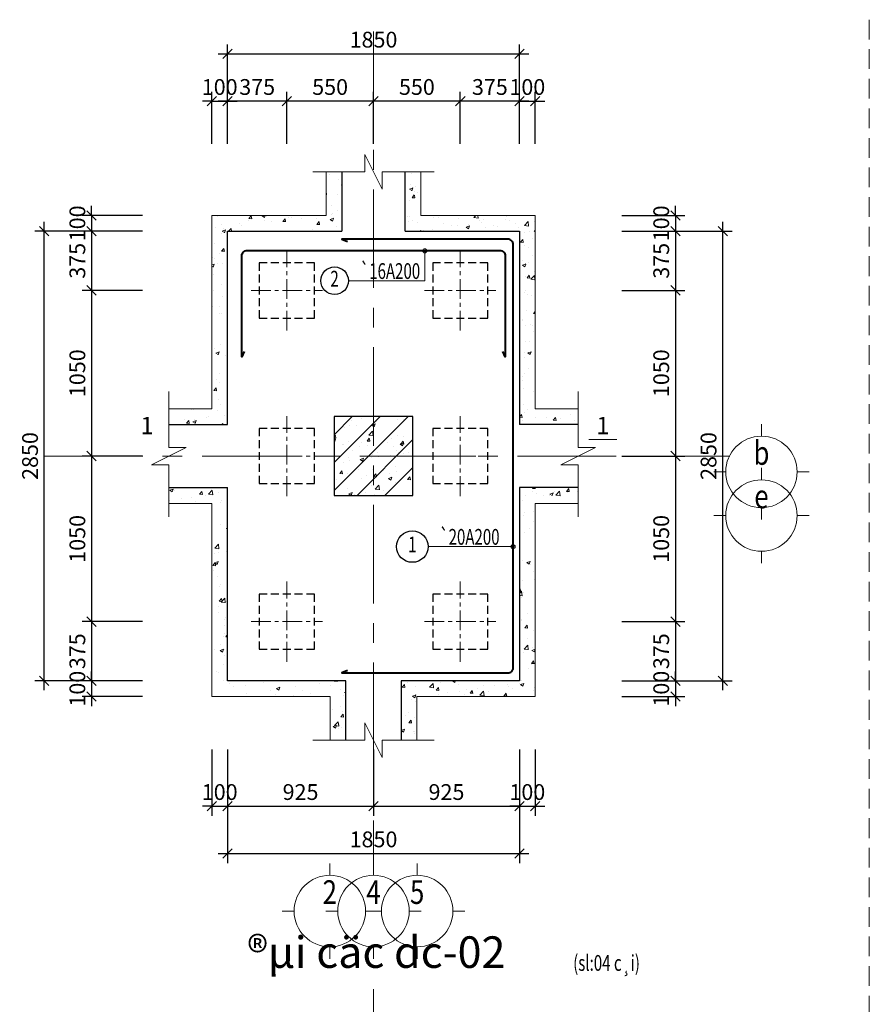
# Model space of a CAD drawing. Units: millimetres. Extents: x -532625 to 1244034, y -269362 to 363846.
# Drawn here: x 650533 to 655918, y 82753 to 88995 of the extents above; entities that cross this region are included whole.
import ezdxf
from ezdxf.enums import TextEntityAlignment as Align

# ---------------------------------------------------------------- set-up
doc = ezdxf.new("R2010")
doc.units = ezdxf.units.MM
doc.header["$MEASUREMENT"] = 0
for name, pattern in [('CENTER', [2, 1.25, -0.25, 0.25, -0.25]), ('CENTER2', [1.125, 0.75, -0.125, 0.125, -0.125]), ('HIDDEN', [0.375, 0.25, -0.125]), ('HIDDEN2', [0.1875, 0.125, -0.0625])]:
    doc.linetypes.add(name, pattern=pattern)
doc.layers.get('DEFPOINTS').update_dxf_attribs({"color": 8})
doc.layers.add('2', color=2, linetype='Continuous')
for name, color, linetype, lineweight in [('KC-DAMLIEN', 40, 'Continuous', 25), ('KC-DIM', 252, 'Continuous', 13), ('KC-HATCH', 254, 'Continuous', 9), ('KC-MANH', 252, 'Continuous', 13), ('KC-NETDUTSAN', 9, 'HIDDEN', 13), ('KC-TEXTNHO', 2, 'Continuous', 20), ('KC-TRUC', 133, 'CENTER', 5), ('KC_NETDUT', 30, 'HIDDEN', 25), ('KC_thep', 6, 'Continuous', 40), ('manh', 136, 'Continuous', 9), ('S-Grid-Iden', 191, 'CENTER2', 25), ('THAY', 9, 'Continuous', 15)]:
    doc.layers.add(name, color=color, linetype=linetype, lineweight=lineweight)
doc.styles.add('khung', font='VHCENTN_3.TTF')
doc.styles.add('VNBLACK', font='VHAVAN_3.TTF')
doc.styles.add('vnsimli', font='vnsimli.shx', dxfattribs={"width": 0.7})
doc.dimstyles.new('d40', dxfattribs={"dimscale": 40, "dimtxt": 2.5, "dimasz": 1.5, "dimexe": 1.5, "dimexo": 1, "dimgap": 1, "dimtad": 1, "dimdec": 0, "dimzin": 0, "dimdsep": 46, "dimtxsty": 'vnsimli', "dimblk": 'ARCHTICK', "dimcen": 1.5, "dimdle": 1.5, "dimclrd": 256, "dimclre": 256, "dimclrt": 2, "dimadec": 0, "dimazin": 0, "dimtfac": 0.0001, "dimtdec": 0, "dimtix": 1, "dimtmove": 1, "dimatfit": 0, "dimldrblk": 'CLOSEDBLANK', "dimfxl": 300, "dimtolj": 1, "dimtzin": 0, "dimarcsym": 0})
doc.dimstyles.new('dim20', dxfattribs={"dimscale": 20, "dimtxt": 2.2, "dimasz": 1.3, "dimexe": 1.2, "dimexo": 0, "dimgap": 1, "dimtad": 1, "dimtoh": 1, "dimdec": 0, "dimzin": 0, "dimdsep": 46, "dimtxsty": 'vnsimli', "dimblk1": 'ARCHTICK', "dimblk2": 'ARCHTICK', "dimsah": 1, "dimcen": 0.05, "dimdle": 1.2, "dimclrd": 256, "dimclre": 256, "dimclrt": 2, "dimadec": 0, "dimazin": 0, "dimtfac": 0.0001, "dimtdec": 0, "dimtix": 1, "dimtmove": 2, "dimatfit": 3, "dimldrblk": 'ARCHTICK', "dimfxl": 1, "dimtolj": 1, "dimtzin": 0, "dimlwd": -1, "dimarcsym": 0})

# ---------------------------------------------------------------- blocks, each defined once
blk = doc.blocks.new('_ArchTick')
at = {"color": 3, "linetype": 'ByBlock'}
blk.add_line((-0.5, -0.5), (0.5, 0.5), dxfattribs=at)
blk = doc.blocks.new('*D594')
at = {"layer": 'DEFPOINTS', "color": 0, "transparency": 16777216}
for p in [(651850.6, 88477.9), (651750.6, 88167), (651850.6, 88167)]:
    blk.add_point(p, dxfattribs=at)
at = {"layer": 'KC-DIM', "lineweight": -2, "transparency": 16777216}
for p, q in [((651750.6, 88207), (651750.6, 88537.9)), ((651850.6, 88207), (651850.6, 88537.9)), ((651750.6, 88477.9), (651690.6, 88477.9)), ((651750.6, 88477.9), (651850.6, 88477.9)), ((651850.6, 88477.9), (651910.6, 88477.9))]:
    blk.add_line(p, q, dxfattribs=at)
at = {"layer": 'KC-DIM', "lineweight": -2, "transparency": 16777216, "xscale": 60, "yscale": 60, "zscale": 60}
blk.add_blockref('_ArchTick', (651750.6, 88477.9), dxfattribs=at)
at = {"layer": 'KC-DIM', "lineweight": -2, "transparency": 16777216, "xscale": 60, "yscale": 60, "zscale": 60, "rotation": 180}
blk.add_blockref('_ArchTick', (651850.6, 88477.9), dxfattribs=at)
at = {"layer": 'KC-DIM', "color": 2, "transparency": 16777216, "insert": (651800.6, 88567.9), "char_height": 100, "attachment_point": 5, "style": 'vnsimli'}
blk.add_mtext('\\A1;100', dxfattribs=at)
blk = doc.blocks.new('_ClosedBlank')
at = {"color": 0, "linetype": 'ByBlock', "lineweight": -2}
for p, q in [((-1, 0.17), (0, 0)), ((-1, 0.17), (-1, -0.17)), ((0, 0), (-1, -0.17))]:
    blk.add_line(p, q, dxfattribs=at)
blk = doc.blocks.new('*D595')
at = {"layer": 'DEFPOINTS', "color": 0, "transparency": 16777216}
for p in [(653800.6, 88477.9), (653700.6, 88167), (653800.6, 88167)]:
    blk.add_point(p, dxfattribs=at)
at = {"layer": 'KC-DIM', "lineweight": -2, "transparency": 16777216}
for p, q in [((653700.6, 88207), (653700.6, 88537.9)), ((653800.6, 88207), (653800.6, 88537.9)), ((653700.6, 88477.9), (653640.6, 88477.9)), ((653700.6, 88477.9), (653800.6, 88477.9)), ((653800.6, 88477.9), (653860.6, 88477.9))]:
    blk.add_line(p, q, dxfattribs=at)
at = {"layer": 'KC-DIM', "lineweight": -2, "transparency": 16777216, "xscale": 60, "yscale": 60, "zscale": 60}
blk.add_blockref('_ArchTick', (653700.6, 88477.9), dxfattribs=at)
at = {"layer": 'KC-DIM', "lineweight": -2, "transparency": 16777216, "xscale": 60, "yscale": 60, "zscale": 60, "rotation": 180}
blk.add_blockref('_ArchTick', (653800.6, 88477.9), dxfattribs=at)
at = {"layer": 'KC-DIM', "color": 2, "transparency": 16777216, "insert": (653750.6, 88567.9), "char_height": 100, "attachment_point": 5, "style": 'vnsimli'}
blk.add_mtext('\\A1;100', dxfattribs=at)
blk = doc.blocks.new('*D596')
at = {"layer": 'DEFPOINTS', "color": 0, "transparency": 16777216}
for p in [(651850.6, 84408.1), (653700.6, 84408.1), (653700.6, 83708.4)]:
    blk.add_point(p, dxfattribs=at)
at = {"layer": 'KC-DIM', "lineweight": -2, "transparency": 16777216}
for p, q in [((651850.6, 84368.1), (651850.6, 83648.4)), ((653700.6, 84368.1), (653700.6, 83648.4)), ((651790.6, 83708.4), (653760.6, 83708.4))]:
    blk.add_line(p, q, dxfattribs=at)
at = {"layer": 'KC-DIM', "lineweight": -2, "transparency": 16777216, "xscale": 60, "yscale": 60, "zscale": 60, "rotation": 180}
blk.add_blockref('_ArchTick', (651850.6, 83708.4), dxfattribs=at)
at = {"layer": 'KC-DIM', "lineweight": -2, "transparency": 16777216, "xscale": 60, "yscale": 60, "zscale": 60}
blk.add_blockref('_ArchTick', (653700.6, 83708.4), dxfattribs=at)
at = {"layer": 'KC-DIM', "color": 2, "transparency": 16777216, "insert": (652775.6, 83798.4), "char_height": 100, "attachment_point": 5, "style": 'vnsimli'}
blk.add_mtext('\\A1;1850', dxfattribs=at)
blk = doc.blocks.new('*D597')
at = {"layer": 'DEFPOINTS', "color": 0, "transparency": 16777216}
for p in [(653700.6, 88777.9), (651850.6, 88167), (653700.6, 88167)]:
    blk.add_point(p, dxfattribs=at)
at = {"layer": 'KC-DIM', "lineweight": -2, "transparency": 16777216}
for p, q in [((651850.6, 88207), (651850.6, 88837.9)), ((653700.6, 88207), (653700.6, 88837.9)), ((651790.6, 88777.9), (653760.6, 88777.9))]:
    blk.add_line(p, q, dxfattribs=at)
at = {"layer": 'KC-DIM', "lineweight": -2, "transparency": 16777216, "xscale": 60, "yscale": 60, "zscale": 60, "rotation": 180}
blk.add_blockref('_ArchTick', (651850.6, 88777.9), dxfattribs=at)
at = {"layer": 'KC-DIM', "lineweight": -2, "transparency": 16777216, "xscale": 60, "yscale": 60, "zscale": 60}
blk.add_blockref('_ArchTick', (653700.6, 88777.9), dxfattribs=at)
at = {"layer": 'KC-DIM', "color": 2, "transparency": 16777216, "insert": (652775.6, 88867.9), "char_height": 100, "attachment_point": 5, "style": 'vnsimli'}
blk.add_mtext('\\A1;1850', dxfattribs=at)
blk = doc.blocks.new('*D605')
at = {"layer": 'DEFPOINTS', "color": 0, "transparency": 16777216}
for p in [(654310, 87653.5), (654989.3, 87653.5), (654310, 84803.5)]:
    blk.add_point(p, dxfattribs=at)
at = {"layer": 'KC-DIM', "lineweight": -2, "transparency": 16777216}
for p, q in [((654989.3, 84743.5), (654989.3, 87713.5)), ((654350, 87653.5), (655049.3, 87653.5)), ((654350, 84803.5), (655049.3, 84803.5))]:
    blk.add_line(p, q, dxfattribs=at)
at = {"layer": 'KC-DIM', "lineweight": -2, "transparency": 16777216, "xscale": 60, "yscale": 60, "zscale": 60}
for p, rotation in [((654989.3, 87653.5), 90), ((654989.3, 84803.5), 270)]:
    blk.add_blockref('_ArchTick', p, dxfattribs=dict(at, rotation=rotation))
at = {"layer": 'KC-DIM', "color": 2, "transparency": 16777216, "insert": (654899.3, 86228.5), "char_height": 100, "attachment_point": 5, "rotation": 90, "style": 'vnsimli'}
blk.add_mtext('\\A1;2850', dxfattribs=at)
blk = doc.blocks.new('*D606')
at = {"layer": 'DEFPOINTS', "color": 0, "transparency": 16777216}
for p in [(654310, 87753.5), (654310, 87653.5), (654689.3, 87653.5)]:
    blk.add_point(p, dxfattribs=at)
at = {"layer": 'KC-DIM', "lineweight": -2, "transparency": 16777216}
for p, q in [((654689.3, 87753.5), (654689.3, 87813.5)), ((654350, 87753.5), (654749.3, 87753.5)), ((654689.3, 87753.5), (654689.3, 87653.5)), ((654350, 87653.5), (654749.3, 87653.5)), ((654689.3, 87653.5), (654689.3, 87593.5))]:
    blk.add_line(p, q, dxfattribs=at)
at = {"layer": 'KC-DIM', "lineweight": -2, "transparency": 16777216, "xscale": 60, "yscale": 60, "zscale": 60}
for p, rotation in [((654689.3, 87753.5), 270), ((654689.3, 87653.5), 90)]:
    blk.add_blockref('_ArchTick', p, dxfattribs=dict(at, rotation=rotation))
at = {"layer": 'KC-DIM', "color": 2, "transparency": 16777216, "insert": (654599.3, 87703.5), "char_height": 100, "attachment_point": 5, "rotation": 90, "style": 'vnsimli'}
blk.add_mtext('\\A1;100', dxfattribs=at)
blk = doc.blocks.new('*D607')
at = {"layer": 'DEFPOINTS', "color": 0, "transparency": 16777216}
for p in [(651750.6, 84408.1), (651850.6, 84408.1), (651850.6, 84008.4)]:
    blk.add_point(p, dxfattribs=at)
at = {"layer": 'KC-DIM', "lineweight": -2, "transparency": 16777216}
for p, q in [((651750.6, 84368.1), (651750.6, 83948.4)), ((651850.6, 84368.1), (651850.6, 83948.4)), ((651750.6, 84008.4), (651690.6, 84008.4)), ((651750.6, 84008.4), (651850.6, 84008.4)), ((651850.6, 84008.4), (651910.6, 84008.4))]:
    blk.add_line(p, q, dxfattribs=at)
at = {"layer": 'KC-DIM', "lineweight": -2, "transparency": 16777216, "xscale": 60, "yscale": 60, "zscale": 60}
blk.add_blockref('_ArchTick', (651750.6, 84008.4), dxfattribs=at)
at = {"layer": 'KC-DIM', "lineweight": -2, "transparency": 16777216, "xscale": 60, "yscale": 60, "zscale": 60, "rotation": 180}
blk.add_blockref('_ArchTick', (651850.6, 84008.4), dxfattribs=at)
at = {"layer": 'KC-DIM', "color": 2, "transparency": 16777216, "insert": (651800.6, 84098.4), "char_height": 100, "attachment_point": 5, "style": 'vnsimli'}
blk.add_mtext('\\A1;100', dxfattribs=at)
blk = doc.blocks.new('*D608')
at = {"layer": 'DEFPOINTS', "color": 0, "transparency": 16777216}
for p in [(651850.6, 84408.1), (652775.6, 84408.1), (652775.6, 84008.4)]:
    blk.add_point(p, dxfattribs=at)
at = {"layer": 'KC-DIM', "lineweight": -2, "transparency": 16777216}
for p, q in [((651850.6, 84368.1), (651850.6, 83948.4)), ((652775.6, 84368.1), (652775.6, 83948.4)), ((651790.6, 84008.4), (652835.6, 84008.4))]:
    blk.add_line(p, q, dxfattribs=at)
at = {"layer": 'KC-DIM', "lineweight": -2, "transparency": 16777216, "xscale": 60, "yscale": 60, "zscale": 60, "rotation": 180}
blk.add_blockref('_ArchTick', (651850.6, 84008.4), dxfattribs=at)
at = {"layer": 'KC-DIM', "lineweight": -2, "transparency": 16777216, "xscale": 60, "yscale": 60, "zscale": 60}
blk.add_blockref('_ArchTick', (652775.6, 84008.4), dxfattribs=at)
at = {"layer": 'KC-DIM', "color": 2, "transparency": 16777216, "insert": (652313.1, 84098.4), "char_height": 100, "attachment_point": 5, "style": 'vnsimli'}
blk.add_mtext('\\A1;925', dxfattribs=at)
blk = doc.blocks.new('*D609')
at = {"layer": 'DEFPOINTS', "color": 0, "transparency": 16777216}
for p in [(652775.6, 84408.1), (653700.6, 84408.1), (653700.6, 84008.4)]:
    blk.add_point(p, dxfattribs=at)
at = {"layer": 'KC-DIM', "lineweight": -2, "transparency": 16777216}
for p, q in [((652775.6, 84368.1), (652775.6, 83948.4)), ((653700.6, 84368.1), (653700.6, 83948.4)), ((652715.6, 84008.4), (653760.6, 84008.4))]:
    blk.add_line(p, q, dxfattribs=at)
at = {"layer": 'KC-DIM', "lineweight": -2, "transparency": 16777216, "xscale": 60, "yscale": 60, "zscale": 60, "rotation": 180}
blk.add_blockref('_ArchTick', (652775.6, 84008.4), dxfattribs=at)
at = {"layer": 'KC-DIM', "lineweight": -2, "transparency": 16777216, "xscale": 60, "yscale": 60, "zscale": 60}
blk.add_blockref('_ArchTick', (653700.6, 84008.4), dxfattribs=at)
at = {"layer": 'KC-DIM', "color": 2, "transparency": 16777216, "insert": (653238.1, 84098.4), "char_height": 100, "attachment_point": 5, "style": 'vnsimli'}
blk.add_mtext('\\A1;925', dxfattribs=at)
blk = doc.blocks.new('*D610')
at = {"layer": 'DEFPOINTS', "color": 0, "transparency": 16777216}
for p in [(653700.6, 84408.1), (653800.6, 84408.1), (653800.6, 84008.4)]:
    blk.add_point(p, dxfattribs=at)
at = {"layer": 'KC-DIM', "lineweight": -2, "transparency": 16777216}
for p, q in [((653700.6, 84368.1), (653700.6, 83948.4)), ((653800.6, 84368.1), (653800.6, 83948.4)), ((653700.6, 84008.4), (653640.6, 84008.4)), ((653700.6, 84008.4), (653800.6, 84008.4)), ((653800.6, 84008.4), (653860.6, 84008.4))]:
    blk.add_line(p, q, dxfattribs=at)
at = {"layer": 'KC-DIM', "lineweight": -2, "transparency": 16777216, "xscale": 60, "yscale": 60, "zscale": 60}
blk.add_blockref('_ArchTick', (653700.6, 84008.4), dxfattribs=at)
at = {"layer": 'KC-DIM', "lineweight": -2, "transparency": 16777216, "xscale": 60, "yscale": 60, "zscale": 60, "rotation": 180}
blk.add_blockref('_ArchTick', (653800.6, 84008.4), dxfattribs=at)
at = {"layer": 'KC-DIM', "color": 2, "transparency": 16777216, "insert": (653750.6, 84098.4), "char_height": 100, "attachment_point": 5, "style": 'vnsimli'}
blk.add_mtext('\\A1;100', dxfattribs=at)
blk = doc.blocks.new('*D611')
at = {"layer": 'DEFPOINTS', "color": 0, "transparency": 16777216}
for p in [(654310, 84803.5), (654310, 84703.5), (654689.3, 84703.5)]:
    blk.add_point(p, dxfattribs=at)
at = {"layer": 'KC-DIM', "lineweight": -2, "transparency": 16777216}
for p, q in [((654689.3, 84803.5), (654689.3, 84863.5)), ((654350, 84803.5), (654749.3, 84803.5)), ((654689.3, 84803.5), (654689.3, 84703.5)), ((654350, 84703.5), (654749.3, 84703.5)), ((654689.3, 84703.5), (654689.3, 84643.5))]:
    blk.add_line(p, q, dxfattribs=at)
at = {"layer": 'KC-DIM', "lineweight": -2, "transparency": 16777216, "xscale": 60, "yscale": 60, "zscale": 60}
for p, rotation in [((654689.3, 84803.5), 270), ((654689.3, 84703.5), 90)]:
    blk.add_blockref('_ArchTick', p, dxfattribs=dict(at, rotation=rotation))
at = {"layer": 'KC-DIM', "color": 2, "transparency": 16777216, "insert": (654599.3, 84753.5), "char_height": 100, "attachment_point": 5, "rotation": 90, "style": 'vnsimli'}
blk.add_mtext('\\A1;100', dxfattribs=at)
blk = doc.blocks.new('coc')
at = {"layer": 'KC-TRUC', "ltscale": 100}
for p, q in [((0, 226.4), (0, -226.4)), ((-253.6, 0), (253.6, 0))]:
    blk.add_line(p, q, dxfattribs=at)
at = {"layer": 'KC_NETDUT', "ltscale": 200}
blk.add_lwpolyline([(-175, -175), (175, -175), (175, 175), (-175, 175)], close=True, dxfattribs=at)
blk = doc.blocks.new('*D629')
at = {"layer": 'DEFPOINTS', "color": 0, "transparency": 16777216}
for p in [(653325.6, 88477.9), (653325.6, 88167), (653700.6, 88167)]:
    blk.add_point(p, dxfattribs=at)
at = {"layer": 'KC-DIM', "lineweight": -2, "transparency": 16777216}
for p, q in [((653325.6, 88207), (653325.6, 88537.9)), ((653700.6, 88207), (653700.6, 88537.9)), ((653760.6, 88477.9), (653265.6, 88477.9))]:
    blk.add_line(p, q, dxfattribs=at)
at = {"layer": 'KC-DIM', "lineweight": -2, "transparency": 16777216, "xscale": 60, "yscale": 60, "zscale": 60, "rotation": 180}
blk.add_blockref('_ArchTick', (653325.6, 88477.9), dxfattribs=at)
at = {"layer": 'KC-DIM', "lineweight": -2, "transparency": 16777216, "xscale": 60, "yscale": 60, "zscale": 60}
blk.add_blockref('_ArchTick', (653700.6, 88477.9), dxfattribs=at)
at = {"layer": 'KC-DIM', "color": 2, "transparency": 16777216, "insert": (653513.1, 88567.9), "char_height": 100, "attachment_point": 5, "style": 'vnsimli'}
blk.add_mtext('\\A1;375', dxfattribs=at)
blk = doc.blocks.new('*D630')
at = {"layer": 'DEFPOINTS', "color": 0, "transparency": 16777216}
for p in [(652225.6, 88477.9), (652225.6, 88167), (652775.4, 88167)]:
    blk.add_point(p, dxfattribs=at)
at = {"layer": 'KC-DIM', "lineweight": -2, "transparency": 16777216}
for p, q in [((652225.6, 88207), (652225.6, 88537.9)), ((652775.4, 88207), (652775.4, 88537.9)), ((652835.4, 88477.9), (652165.6, 88477.9))]:
    blk.add_line(p, q, dxfattribs=at)
at = {"layer": 'KC-DIM', "lineweight": -2, "transparency": 16777216, "xscale": 60, "yscale": 60, "zscale": 60, "rotation": 180}
blk.add_blockref('_ArchTick', (652225.6, 88477.9), dxfattribs=at)
at = {"layer": 'KC-DIM', "lineweight": -2, "transparency": 16777216, "xscale": 60, "yscale": 60, "zscale": 60}
blk.add_blockref('_ArchTick', (652775.4, 88477.9), dxfattribs=at)
at = {"layer": 'KC-DIM', "color": 2, "transparency": 16777216, "insert": (652500.5, 88567.9), "char_height": 100, "attachment_point": 5, "style": 'vnsimli'}
blk.add_mtext('\\A1;550', dxfattribs=at)
blk = doc.blocks.new('*D631')
at = {"layer": 'DEFPOINTS', "color": 0, "transparency": 16777216}
for p in [(652775.4, 88477.9), (652775.4, 88167), (653325.6, 88167)]:
    blk.add_point(p, dxfattribs=at)
at = {"layer": 'KC-DIM', "lineweight": -2, "transparency": 16777216}
for p, q in [((652775.4, 88207), (652775.4, 88537.9)), ((653325.6, 88207), (653325.6, 88537.9)), ((653385.6, 88477.9), (652715.4, 88477.9))]:
    blk.add_line(p, q, dxfattribs=at)
at = {"layer": 'KC-DIM', "lineweight": -2, "transparency": 16777216, "xscale": 60, "yscale": 60, "zscale": 60, "rotation": 180}
blk.add_blockref('_ArchTick', (652775.4, 88477.9), dxfattribs=at)
at = {"layer": 'KC-DIM', "lineweight": -2, "transparency": 16777216, "xscale": 60, "yscale": 60, "zscale": 60}
blk.add_blockref('_ArchTick', (653325.6, 88477.9), dxfattribs=at)
at = {"layer": 'KC-DIM', "color": 2, "transparency": 16777216, "insert": (653050.5, 88567.9), "char_height": 100, "attachment_point": 5, "style": 'vnsimli'}
blk.add_mtext('\\A1;550', dxfattribs=at)
blk = doc.blocks.new('*D632')
at = {"layer": 'DEFPOINTS', "color": 0, "transparency": 16777216}
for p in [(651850.6, 88477.9), (651850.6, 88167), (652225.6, 88167)]:
    blk.add_point(p, dxfattribs=at)
at = {"layer": 'KC-DIM', "lineweight": -2, "transparency": 16777216}
for p, q in [((651850.6, 88207), (651850.6, 88537.9)), ((652225.6, 88207), (652225.6, 88537.9)), ((652285.6, 88477.9), (651790.6, 88477.9))]:
    blk.add_line(p, q, dxfattribs=at)
at = {"layer": 'KC-DIM', "lineweight": -2, "transparency": 16777216, "xscale": 60, "yscale": 60, "zscale": 60, "rotation": 180}
blk.add_blockref('_ArchTick', (651850.6, 88477.9), dxfattribs=at)
at = {"layer": 'KC-DIM', "lineweight": -2, "transparency": 16777216, "xscale": 60, "yscale": 60, "zscale": 60}
blk.add_blockref('_ArchTick', (652225.6, 88477.9), dxfattribs=at)
at = {"layer": 'KC-DIM', "color": 2, "transparency": 16777216, "insert": (652038.1, 88567.9), "char_height": 100, "attachment_point": 5, "style": 'vnsimli'}
blk.add_mtext('\\A1;375', dxfattribs=at)
blk = doc.blocks.new('*D676')
at = {"layer": 'DEFPOINTS', "color": 0, "transparency": 16777216}
for p in [(654310, 87278.5), (654310, 86228.5), (654689.3, 86228.5)]:
    blk.add_point(p, dxfattribs=at)
at = {"layer": 'KC-DIM', "lineweight": -2, "transparency": 16777216}
for p, q in [((654689.3, 87338.5), (654689.3, 86168.5)), ((654350, 87278.5), (654749.3, 87278.5)), ((654350, 86228.5), (654749.3, 86228.5))]:
    blk.add_line(p, q, dxfattribs=at)
at = {"layer": 'KC-DIM', "lineweight": -2, "transparency": 16777216, "xscale": 60, "yscale": 60, "zscale": 60}
for p, rotation in [((654689.3, 87278.5), 90), ((654689.3, 86228.5), 270)]:
    blk.add_blockref('_ArchTick', p, dxfattribs=dict(at, rotation=rotation))
at = {"layer": 'KC-DIM', "color": 2, "transparency": 16777216, "insert": (654599.3, 86753.5), "char_height": 100, "attachment_point": 5, "rotation": 90, "style": 'vnsimli'}
blk.add_mtext('\\A1;1050', dxfattribs=at)
blk = doc.blocks.new('*D677')
at = {"layer": 'DEFPOINTS', "color": 0, "transparency": 16777216}
for p in [(654310, 87653.5), (654310, 87278.5), (654689.3, 87278.5)]:
    blk.add_point(p, dxfattribs=at)
at = {"layer": 'KC-DIM', "lineweight": -2, "transparency": 16777216}
for p, q in [((654689.3, 87713.5), (654689.3, 87218.5)), ((654350, 87653.5), (654749.3, 87653.5)), ((654350, 87278.5), (654749.3, 87278.5))]:
    blk.add_line(p, q, dxfattribs=at)
at = {"layer": 'KC-DIM', "lineweight": -2, "transparency": 16777216, "xscale": 60, "yscale": 60, "zscale": 60}
for p, rotation in [((654689.3, 87653.5), 90), ((654689.3, 87278.5), 270)]:
    blk.add_blockref('_ArchTick', p, dxfattribs=dict(at, rotation=rotation))
at = {"layer": 'KC-DIM', "color": 2, "transparency": 16777216, "insert": (654599.3, 87466), "char_height": 100, "attachment_point": 5, "rotation": 90, "style": 'vnsimli'}
blk.add_mtext('\\A1;375', dxfattribs=at)
blk = doc.blocks.new('*D678')
at = {"layer": 'DEFPOINTS', "color": 0, "transparency": 16777216}
for p in [(654310, 85178.5), (654310, 84803.5), (654689.3, 84803.5)]:
    blk.add_point(p, dxfattribs=at)
at = {"layer": 'KC-DIM', "lineweight": -2, "transparency": 16777216}
for p, q in [((654689.3, 85238.5), (654689.3, 84743.5)), ((654350, 85178.5), (654749.3, 85178.5)), ((654350, 84803.5), (654749.3, 84803.5))]:
    blk.add_line(p, q, dxfattribs=at)
at = {"layer": 'KC-DIM', "lineweight": -2, "transparency": 16777216, "xscale": 60, "yscale": 60, "zscale": 60}
for p, rotation in [((654689.3, 85178.5), 90), ((654689.3, 84803.5), 270)]:
    blk.add_blockref('_ArchTick', p, dxfattribs=dict(at, rotation=rotation))
at = {"layer": 'KC-DIM', "color": 2, "transparency": 16777216, "insert": (654599.3, 84991), "char_height": 100, "attachment_point": 5, "rotation": 90, "style": 'vnsimli'}
blk.add_mtext('\\A1;375', dxfattribs=at)
blk = doc.blocks.new('*D679')
at = {"layer": 'DEFPOINTS', "color": 0, "transparency": 16777216}
for p in [(654310, 86228.5), (654310, 85178.5), (654689.3, 85178.5)]:
    blk.add_point(p, dxfattribs=at)
at = {"layer": 'KC-DIM', "lineweight": -2, "transparency": 16777216}
for p, q in [((654689.3, 86288.5), (654689.3, 85118.5)), ((654350, 86228.5), (654749.3, 86228.5)), ((654350, 85178.5), (654749.3, 85178.5))]:
    blk.add_line(p, q, dxfattribs=at)
at = {"layer": 'KC-DIM', "lineweight": -2, "transparency": 16777216, "xscale": 60, "yscale": 60, "zscale": 60}
for p, rotation in [((654689.3, 86228.5), 90), ((654689.3, 85178.5), 270)]:
    blk.add_blockref('_ArchTick', p, dxfattribs=dict(at, rotation=rotation))
at = {"layer": 'KC-DIM', "color": 2, "transparency": 16777216, "insert": (654599.3, 85703.5), "char_height": 100, "attachment_point": 5, "rotation": 90, "style": 'vnsimli'}
blk.add_mtext('\\A1;1050', dxfattribs=at)
blk = doc.blocks.new('*D680')
at = {"layer": 'DEFPOINTS', "color": 0, "transparency": 16777216}
for p in [(651351.1, 84803.5), (650988.4, 84703.5), (651351.1, 84703.5)]:
    blk.add_point(p, dxfattribs=at)
at = {"layer": 'KC-DIM', "lineweight": -2, "transparency": 16777216}
for p, q in [((650988.4, 84803.5), (650988.4, 84863.5)), ((651311.1, 84803.5), (650928.4, 84803.5)), ((650988.4, 84803.5), (650988.4, 84703.5)), ((651311.1, 84703.5), (650928.4, 84703.5)), ((650988.4, 84703.5), (650988.4, 84643.5))]:
    blk.add_line(p, q, dxfattribs=at)
at = {"layer": 'KC-DIM', "lineweight": -2, "transparency": 16777216, "xscale": 60, "yscale": 60, "zscale": 60}
for p, rotation in [((650988.4, 84803.5), 270), ((650988.4, 84703.5), 90)]:
    blk.add_blockref('_ArchTick', p, dxfattribs=dict(at, rotation=rotation))
at = {"layer": 'KC-DIM', "color": 2, "transparency": 16777216, "insert": (650898.4, 84753.5), "char_height": 100, "attachment_point": 5, "rotation": 90, "style": 'vnsimli'}
blk.add_mtext('\\A1;100', dxfattribs=at)
blk = doc.blocks.new('*D681')
at = {"layer": 'DEFPOINTS', "color": 0, "transparency": 16777216}
for p in [(650688.4, 87653.5), (651351.1, 87653.5), (651351.1, 84803.5)]:
    blk.add_point(p, dxfattribs=at)
at = {"layer": 'KC-DIM', "lineweight": -2, "transparency": 16777216}
for p, q in [((650688.4, 84743.5), (650688.4, 87713.5)), ((651311.1, 87653.5), (650628.4, 87653.5)), ((651311.1, 84803.5), (650628.4, 84803.5))]:
    blk.add_line(p, q, dxfattribs=at)
at = {"layer": 'KC-DIM', "lineweight": -2, "transparency": 16777216, "xscale": 60, "yscale": 60, "zscale": 60}
for p, rotation in [((650688.4, 87653.5), 90), ((650688.4, 84803.5), 270)]:
    blk.add_blockref('_ArchTick', p, dxfattribs=dict(at, rotation=rotation))
at = {"layer": 'KC-DIM', "color": 2, "transparency": 16777216, "insert": (650598.4, 86228.5), "char_height": 100, "attachment_point": 5, "rotation": 90, "style": 'vnsimli'}
blk.add_mtext('\\A1;2850', dxfattribs=at)
blk = doc.blocks.new('*D682')
at = {"layer": 'DEFPOINTS', "color": 0, "transparency": 16777216}
for p in [(651351.1, 87753.5), (650988.4, 87653.5), (651351.1, 87653.5)]:
    blk.add_point(p, dxfattribs=at)
at = {"layer": 'KC-DIM', "lineweight": -2, "transparency": 16777216}
for p, q in [((650988.4, 87753.5), (650988.4, 87813.5)), ((651311.1, 87753.5), (650928.4, 87753.5)), ((650988.4, 87753.5), (650988.4, 87653.5)), ((651311.1, 87653.5), (650928.4, 87653.5)), ((650988.4, 87653.5), (650988.4, 87593.5))]:
    blk.add_line(p, q, dxfattribs=at)
at = {"layer": 'KC-DIM', "lineweight": -2, "transparency": 16777216, "xscale": 60, "yscale": 60, "zscale": 60}
for p, rotation in [((650988.4, 87753.5), 270), ((650988.4, 87653.5), 90)]:
    blk.add_blockref('_ArchTick', p, dxfattribs=dict(at, rotation=rotation))
at = {"layer": 'KC-DIM', "color": 2, "transparency": 16777216, "insert": (650898.4, 87703.5), "char_height": 100, "attachment_point": 5, "rotation": 90, "style": 'vnsimli'}
blk.add_mtext('\\A1;100', dxfattribs=at)
blk = doc.blocks.new('*D683')
at = {"layer": 'DEFPOINTS', "color": 0, "transparency": 16777216}
for p in [(651351.1, 87653.5), (650988.4, 87278.5), (651351.1, 87278.5)]:
    blk.add_point(p, dxfattribs=at)
at = {"layer": 'KC-DIM', "lineweight": -2, "transparency": 16777216}
for p, q in [((650988.4, 87713.5), (650988.4, 87218.5)), ((651311.1, 87653.5), (650928.4, 87653.5)), ((651311.1, 87278.5), (650928.4, 87278.5))]:
    blk.add_line(p, q, dxfattribs=at)
at = {"layer": 'KC-DIM', "lineweight": -2, "transparency": 16777216, "xscale": 60, "yscale": 60, "zscale": 60}
for p, rotation in [((650988.4, 87653.5), 90), ((650988.4, 87278.5), 270)]:
    blk.add_blockref('_ArchTick', p, dxfattribs=dict(at, rotation=rotation))
at = {"layer": 'KC-DIM', "color": 2, "transparency": 16777216, "insert": (650898.4, 87466), "char_height": 100, "attachment_point": 5, "rotation": 90, "style": 'vnsimli'}
blk.add_mtext('\\A1;375', dxfattribs=at)
blk = doc.blocks.new('*D684')
at = {"layer": 'DEFPOINTS', "color": 0, "transparency": 16777216}
for p in [(651351.1, 87278.5), (650988.4, 86228.5), (651351.1, 86228.5)]:
    blk.add_point(p, dxfattribs=at)
at = {"layer": 'KC-DIM', "lineweight": -2, "transparency": 16777216}
for p, q in [((650988.4, 87338.5), (650988.4, 86168.5)), ((651311.1, 87278.5), (650928.4, 87278.5)), ((651311.1, 86228.5), (650928.4, 86228.5))]:
    blk.add_line(p, q, dxfattribs=at)
at = {"layer": 'KC-DIM', "lineweight": -2, "transparency": 16777216, "xscale": 60, "yscale": 60, "zscale": 60}
for p, rotation in [((650988.4, 87278.5), 90), ((650988.4, 86228.5), 270)]:
    blk.add_blockref('_ArchTick', p, dxfattribs=dict(at, rotation=rotation))
at = {"layer": 'KC-DIM', "color": 2, "transparency": 16777216, "insert": (650898.4, 86753.5), "char_height": 100, "attachment_point": 5, "rotation": 90, "style": 'vnsimli'}
blk.add_mtext('\\A1;1050', dxfattribs=at)
blk = doc.blocks.new('*D685')
at = {"layer": 'DEFPOINTS', "color": 0, "transparency": 16777216}
for p in [(651351.1, 86228.5), (650988.4, 85178.5), (651351.1, 85178.5)]:
    blk.add_point(p, dxfattribs=at)
at = {"layer": 'KC-DIM', "lineweight": -2, "transparency": 16777216}
for p, q in [((650988.4, 86288.5), (650988.4, 85118.5)), ((651311.1, 86228.5), (650928.4, 86228.5)), ((651311.1, 85178.5), (650928.4, 85178.5))]:
    blk.add_line(p, q, dxfattribs=at)
at = {"layer": 'KC-DIM', "lineweight": -2, "transparency": 16777216, "xscale": 60, "yscale": 60, "zscale": 60}
for p, rotation in [((650988.4, 86228.5), 90), ((650988.4, 85178.5), 270)]:
    blk.add_blockref('_ArchTick', p, dxfattribs=dict(at, rotation=rotation))
at = {"layer": 'KC-DIM', "color": 2, "transparency": 16777216, "insert": (650898.4, 85703.5), "char_height": 100, "attachment_point": 5, "rotation": 90, "style": 'vnsimli'}
blk.add_mtext('\\A1;1050', dxfattribs=at)
blk = doc.blocks.new('*D686')
at = {"layer": 'DEFPOINTS', "color": 0, "transparency": 16777216}
for p in [(651351.1, 85178.5), (650988.4, 84803.5), (651351.1, 84803.5)]:
    blk.add_point(p, dxfattribs=at)
at = {"layer": 'KC-DIM', "lineweight": -2, "transparency": 16777216}
for p, q in [((650988.4, 85238.5), (650988.4, 84743.5)), ((651311.1, 85178.5), (650928.4, 85178.5)), ((651311.1, 84803.5), (650928.4, 84803.5))]:
    blk.add_line(p, q, dxfattribs=at)
at = {"layer": 'KC-DIM', "lineweight": -2, "transparency": 16777216, "xscale": 60, "yscale": 60, "zscale": 60}
for p, rotation in [((650988.4, 85178.5), 90), ((650988.4, 84803.5), 270)]:
    blk.add_blockref('_ArchTick', p, dxfattribs=dict(at, rotation=rotation))
at = {"layer": 'KC-DIM', "color": 2, "transparency": 16777216, "insert": (650898.4, 84991), "char_height": 100, "attachment_point": 5, "rotation": 90, "style": 'vnsimli'}
blk.add_mtext('\\A1;375', dxfattribs=at)
blk = doc.blocks.new('truc')
at = {"layer": 'THAY'}
for p, q in [((0, 1050), (0, 1200)), ((-450, 600), (-600, 600)), ((450, 600), (600, 600)), ((0, 150), (0, 0))]:
    blk.add_line(p, q, dxfattribs=at)
blk.add_circle((0, 600), 450, dxfattribs=at)

msp = doc.modelspace()

# ---------------------------------------------------------------- hatches: boundary and pattern name
at = {"layer": 'KC-HATCH'}
h = msp.add_hatch(dxfattribs=at)
h.set_pattern_fill('AR-CONC', color=256, scale=30, style=0)
h.set_pattern_definition([(50, (213628.64, 11525.56), (215.178055, -18.82564), [22.5, -247.5]), (355, (213628.64, 11525.56), (-41.6254, 225.65764), [18, -198]), (100.4514, (213646.57, 11524), (173.55281, 206.83186), [19.12206, -210.34263]), (46.1842, (213628.64, 11585.56), (320.17231, -49.6557), [33.75, -371.25]), (96.6356, (213655.32, 11581.42), (280.39881, 292.23536), [28.68309, -315.5139]), (351.1842, (213628.64, 11585.56), (280.39858, 292.23558), [27, -297]), (21, (213658.64, 11570.56), (179.072116, -120.78567), [22.5, -247.5]), (326, (213658.64, 11570.56), (72.9946, 217.54501), [18, -198]), (71.4514, (213673.56, 11560.5), (252.06679, 96.75915), [19.12206, -210.34263]), (37.5, (213628.64, 11525.56), (3.647957, 99.868156), [0, -195.6, 0, -201, 0, -198.75]), (7.5, (213628.64, 11525.56), (78.92086, 118.323514), [0, -114.6, 0, -191.1, 0, -75.75]), (327.5, (213561.74, 11525.56), (160.146731, -6.766462), [0, -75, 0, -234, 0, -310.5]), (317.5, (213531.74, 11525.56), (174.95585, 30.031495), [0, -97.5, 0, -155.4, 0, -220.5])])
h.paths.add_polyline_path([(653700.57502, 87653.46841), (653700.57502, 86428.46841), (654073.03791, 86428.46841), (654073.03791, 86528.46841), (653800.57502, 86528.46841), (653800.57502, 87753.46841), (653075.57492, 87753.46841), (653075.57492, 88029.99947), (652975.57492, 88029.99947), (652975.57492, 87653.46841)])
h.paths.add_polyline_path([(653700.57502, 86028.46841), (653700.57502, 84803.46841), (652950.57492, 84803.46841), (652950.57492, 84426.93734), (653050.57492, 84426.93734), (653050.57492, 84703.46841), (653800.57502, 84703.46841), (653800.57502, 85928.46841), (654073.03791, 85928.46841), (654073.03791, 86028.46841)])
h.paths.add_polyline_path([(652500.57492, 84703.46841), (652500.57492, 84426.93734), (652600.57492, 84426.93734), (652600.57492, 84803.46841), (651850.57482, 84803.46841), (651850.57482, 86028.46841), (651477.74007, 86028.46841), (651477.74007, 85928.46841), (651750.57482, 85928.46841), (651750.57482, 84703.46841)])
h.paths.add_polyline_path([(651850.57482, 87653.46841), (652575.57492, 87653.46841), (652575.57492, 88029.99947), (652475.57492, 88029.99947), (652475.57492, 87753.46841), (651750.57482, 87753.46841), (651750.57482, 86528.46841), (651477.74007, 86528.46841), (651477.74007, 86428.46841), (651850.57482, 86428.46841)])
h = msp.add_hatch(dxfattribs=at)
h.set_pattern_fill('AR-CONC', color=256, scale=30, style=0)
h.set_pattern_definition([(50, (208401.36, 11525.56), (215.178055, -18.82564), [22.5, -247.5]), (355, (208401.36, 11525.56), (-41.6254, 225.65764), [18, -198]), (100.4514, (208419.3, 11524), (173.55281, 206.83186), [19.12206, -210.34263]), (46.1842, (208401.36, 11585.56), (320.17231, -49.6557), [33.75, -371.25]), (96.6356, (208428.04, 11581.42), (280.39881, 292.23536), [28.68309, -315.5139]), (351.1842, (208401.36, 11585.56), (280.39858, 292.23558), [27, -297]), (21, (208431.36, 11570.56), (179.072116, -120.78567), [22.5, -247.5]), (326, (208431.36, 11570.56), (72.9946, 217.54501), [18, -198]), (71.4514, (208446.29, 11560.5), (252.06679, 96.75915), [19.12206, -210.34263]), (37.5, (208401.364, 11525.56), (3.647957, 99.868156), [0, -195.6, 0, -201, 0, -198.75]), (7.5, (208401.36, 11525.56), (78.92086, 118.323514), [0, -114.6, 0, -191.1, 0, -75.75]), (327.5, (208334.46, 11525.56), (160.146731, -6.766462), [0, -75, 0, -234, 0, -310.5]), (317.5, (208304.46, 11525.56), (174.95585, 30.031495), [0, -97.5, 0, -155.4, 0, -220.5])])
h.paths.add_polyline_path([(653025.57492, 86478.46841), (652525.57492, 86478.46841), (652525.57492, 85978.46841), (653025.57492, 85978.46841)])
h = msp.add_hatch(dxfattribs=at)
h.set_pattern_fill('ANSI31', color=256, scale=1000, style=0)
h.set_pattern_definition([(45, (208401.36, 11525.56), (-88.388348, 88.388348), [])])
h.paths.add_polyline_path([(653025.57492, 86478.46841), (652525.57492, 86478.46841), (652525.57492, 85978.46841), (653025.57492, 85978.46841)])

# ---------------------------------------------------------------- linework, layer by layer
at = {"layer": '2'}
for centre, radius in [((652528.95177, 87339.61438), 87.5), ((653021.57242, 85654.59876), 100)]:
    msp.add_circle(centre, radius, dxfattribs=at)
at = {"layer": 'KC-DAMLIEN'}
for p, q in [((652575.57492, 88029.99947), (652575.57492, 87653.46841)), ((652975.57492, 87653.46841), (652975.57492, 88029.99947)), ((651850.57482, 86428.46841), (651850.57482, 87653.46841)), ((651850.57482, 87653.46841), (652575.57492, 87653.46841)), ((652975.57492, 87653.46841), (653700.57502, 87653.46841)), ((653700.57502, 87653.46841), (653700.57502, 86428.46841)), ((651477.74007, 86428.46841), (651850.20296, 86428.46841)), ((654073.03791, 86428.46841), (653700.57502, 86428.46841)), ((651477.74007, 86028.46841), (651850.20296, 86028.46841)), ((651850.57482, 84803.46841), (651850.57482, 86028.46841)), ((654073.03791, 86028.46841), (653700.57502, 86028.46841)), ((653700.57502, 86028.46841), (653700.57502, 84803.46841)), ((652600.57492, 84803.46841), (651850.57482, 84803.46841)), ((652600.57492, 84426.93734), (652600.57492, 84803.46841)), ((653700.57502, 84803.46841), (652950.57492, 84803.46841)), ((652950.57492, 84803.46841), (652950.57492, 84426.93734))]:
    msp.add_line(p, q, dxfattribs=at)
msp.add_lwpolyline([(652525.57492, 85978.46841), (653025.57492, 85978.46841), (653025.57492, 86478.46841), (652525.57492, 86478.46841)], close=True, dxfattribs=at)
at = {"layer": 'KC-MANH'}
for points in [[(653160.57492, 88029.99947), (652830.57492, 88029.99947), (652830.57492, 87919.99947), (652720.57492, 88139.99947), (652720.57492, 88029.99947), (652390.57492, 88029.99947)], [(651477.74007, 85843.46841), (651477.74007, 86173.46841), (651367.74007, 86173.46841), (651587.74007, 86283.46841), (651477.74007, 86283.46841), (651477.74007, 86638.46841)], [(654073.03791, 85843.46841), (654073.03791, 86173.46841), (653963.03791, 86173.46841), (654183.03791, 86283.46841), (654073.03791, 86283.46841), (654073.03791, 86638.46841)], [(653160.57492, 84426.93734), (652830.57492, 84426.93734), (652830.57492, 84316.93734), (652720.57492, 84536.93734), (652720.57492, 84426.93734), (652390.57492, 84426.93734)]]:
    msp.add_lwpolyline(points, dxfattribs=at)
at = {"layer": 'KC-NETDUTSAN', "linetype": 'HIDDEN2', "ltscale": 1000}
msp.add_line((655918.27404, 88994.50457), (655918.27404, 77309.01055), dxfattribs=at)
at = {"layer": 'KC-TEXTNHO'}
msp.add_line((654140.29487, 86333.50886), (654318.81722, 86333.50886), dxfattribs=at)
at = {"layer": 'KC-TRUC', "ltscale": 500}
for p, q in [((652775.38899, 88918.73057), (652775.38899, 83646.06235)), ((650688.44901, 86228.46841), (655033.21824, 86228.46841)), ((652775.38899, 82848.93063), (652775.38899, 78699.33572))]:
    msp.add_line(p, q, dxfattribs=at)
at = {"layer": 'KC_thep'}
for points in [[(652609.66146, 84868.32739), (652575.57492, 84853.46841), (653627.07078, 84853.46841, 0.4142135624), (653660.57502, 84886.97265), (653660.57502, 87569.96417, 0.4142135624), (653627.07078, 87603.46841), (652575.57492, 87603.46841), (652609.66146, 87588.60942)], [(651955.43381, 86890.66547), (651940.57482, 86856.57893), (651940.57482, 87498.07459, -0.4142135624), (651974.07906, 87531.57883), (653577.07078, 87531.57883, -0.4142135624), (653610.57502, 87498.07459), (653610.57502, 86856.57893), (653595.71603, 86890.66547)]]:
    msp.add_lwpolyline(points, format="xyb", dxfattribs=at)
at = {"layer": 'manh'}
for p, q in [((652475.57492, 88029.99947), (652475.57492, 87753.46841)), ((653075.57492, 87753.46841), (653075.57492, 88029.99947)), ((651750.57482, 86528.46841), (651750.57482, 87753.46841)), ((651750.57482, 87753.46841), (652475.57492, 87753.46841)), ((653075.57492, 87753.46841), (653800.57502, 87753.46841)), ((653800.57502, 87753.46841), (653800.57502, 86528.46841)), ((651477.74007, 86528.46841), (651750.57482, 86528.46841)), ((654073.03791, 86528.46841), (653800.57502, 86528.46841)), ((651477.74007, 85928.46841), (651750.57482, 85928.46841)), ((651750.57482, 84703.46841), (651750.57482, 85928.46841)), ((652500.57492, 84703.46841), (651750.57482, 84703.46841)), ((652500.57492, 84426.93734), (652500.57492, 84703.46841))]:
    msp.add_line(p, q, dxfattribs=at)
msp.add_lwpolyline([(654073.03791, 85928.46841), (653800.57502, 85928.46841), (653800.57502, 84703.46841), (653050.57492, 84703.46841), (653050.57492, 84426.93734)], dxfattribs=at)

# ---------------------------------------------------------------- block references
at = {"layer": 'KC-DIM', "xscale": -0.5033599995076656, "yscale": 0.5033599999733269, "zscale": 0.50336, "rotation": 180}
for p in [(655234.56224, 86429.81241), (655234.56224, 86152.96441), (652498.54099, 83646.06235), (652775.38899, 83646.06235), (653052.23699, 83646.06235)]:
    msp.add_blockref('truc', p, dxfattribs=at)
at = {"layer": 'S-Grid-Iden', "rotation": 90}
for p in [(652225.57502, 87278.46841), (653325.57502, 87278.46841), (652225.57502, 86228.46841), (653325.57502, 86228.46841), (652225.57502, 85178.46841), (653325.57502, 85178.46841)]:
    msp.add_blockref('coc', p, dxfattribs=at)

# ---------------------------------------------------------------- texts
at = {"layer": 'KC-TEXTNHO', "style": 'vnsimli', "width": 0.7}
for s, p in [('`16A200', (653071.39158, 87401.03726)), ('`20A200', (653574.73648, 85716.02165))]:
    msp.add_text(s, height=100, dxfattribs=at).set_placement(p, align=Align.MIDDLE_RIGHT)
at = {"layer": 'KC-TEXTNHO'}
for s, height, style, width, p in [('2', 100, 'vnsimli', 0.7, (652528.95177, 87339.61438)), ('b', 150, 'khung', 0.8, (655234.56224, 86228.46841)), ('e', 150, 'khung', 0.8, (655234.56224, 85953.26197)), ('1', 100, 'vnsimli', 0.7, (653021.57242, 85654.59876)), ('2', 150, 'khung', 0.8, (652498.54099, 83444.71835)), ('4', 150, 'khung', 0.8, (652775.38899, 83444.71835)), ('5', 150, 'khung', 0.8, (653052.23699, 83444.71835))]:
    msp.add_text(s, height=height, dxfattribs=dict(at, style=style, width=width)).set_placement(p, align=Align.MIDDLE)
at = {"layer": 'KC-TEXTNHO', "style": 'VNBLACK'}
for p in [(651340.20306, 86332.35333), (654229.55605, 86332.35333)]:
    msp.add_text('1', height=110, dxfattribs=at).set_placement(p, align=Align.BOTTOM_CENTER)
msp.add_text('%%u®µi cäc dc-02', height=200, dxfattribs=at).set_placement((652793.80519, 82983.58236), align=Align.CENTER)
at = {"layer": 'KC-TEXTNHO', "style": 'vnsimli', "width": 0.7}
msp.add_text('(sl:04 c¸i)', height=100, dxfattribs=at).set_placement((654252.8084, 83015.01116), align=Align.MIDDLE_CENTER)

# ---------------------------------------------------------------- dimensions: what is measured, and where the dimension line sits
at = {"layer": 'KC-DIM'}
for base, p1, p2, picture, middle in [((653700.57502, 88777.87162), (651850.57482, 88167.02265), (653700.57502, 88167.02265), '*D597', (652775.57492, 88867.87162)), ((651850.57482, 88477.87162), (651750.57482, 88167.02265), (651850.57482, 88167.02265), '*D594', (651800.57482, 88567.87162)), ((651850.57482, 88477.87162), (652225.57502, 88167.02265), (651850.57482, 88167.02265), '*D632', (652038.07492, 88567.87162)), ((652225.57502, 88477.87162), (652775.38899, 88167.02265), (652225.57502, 88167.02265), '*D630', (652500.482, 88567.87162)), ((652775.38899, 88477.87162), (653325.57502, 88167.02265), (652775.38899, 88167.02265), '*D631', (653050.482, 88567.87162)), ((653325.57502, 88477.87162), (653700.57502, 88167.02265), (653325.57502, 88167.02265), '*D629', (653513.07502, 88567.87162)), ((653800.57502, 88477.87162), (653700.57502, 88167.02265), (653800.57502, 88167.02265), '*D595', (653750.57502, 88567.87162)), ((651850.57482, 84008.42717), (651750.57482, 84408.1222), (651850.57482, 84408.1222), '*D607', (651800.57482, 84098.42717)), ((653700.57502, 83708.42717), (651850.57482, 84408.1222), (653700.57502, 84408.1222), '*D596', (652775.57492, 83798.42717)), ((652775.57492, 84008.42717), (651850.57482, 84408.1222), (652775.57492, 84408.1222), '*D608', (652313.07487, 84098.42717)), ((653700.57502, 84008.42717), (652775.57492, 84408.1222), (653700.57502, 84408.1222), '*D609', (653238.07497, 84098.42717)), ((653800.57502, 84008.42717), (653700.57502, 84408.1222), (653800.57502, 84408.1222), '*D610', (653750.57502, 84098.42717))]:
    dim = msp.add_linear_dim(base=base, p1=p1, p2=p2, dimstyle='d40', dxfattribs=at)
    dim.commit()
    dim.dimension.update_dxf_attribs({"geometry": picture, "text_midpoint": middle})
for base, p1, p2, angle, picture, middle in [((650988.44901, 87653.46841), (651351.09512, 87753.46841), (651351.09512, 87653.46841), 90, '*D682', (650898.44901, 87703.46841)), ((654689.26927, 87653.46841), (654309.98155, 87753.46841), (654309.98155, 87653.46841), 90, '*D606', (654599.26927, 87703.46841)), ((650688.44901, 87653.46841), (651351.09512, 84803.46841), (651351.09512, 87653.46841), 90, '*D681', (650598.44901, 86228.46841)), ((650988.44901, 87278.46841), (651351.09512, 87653.46841), (651351.09512, 87278.46841), 270, '*D683', (650898.44901, 87465.96841)), ((654989.26927, 87653.46841), (654309.98155, 84803.46841), (654309.98155, 87653.46841), 90, '*D605', (654899.26927, 86228.46841)), ((654689.26927, 87278.46841), (654309.98155, 87653.46841), (654309.98155, 87278.46841), 270, '*D677', (654599.26927, 87465.96841)), ((650988.44901, 86228.46841), (651351.09512, 87278.46841), (651351.09512, 86228.46841), 270, '*D684', (650898.44901, 86753.46841)), ((654689.26927, 86228.46841), (654309.98155, 87278.46841), (654309.98155, 86228.46841), 270, '*D676', (654599.26927, 86753.46841)), ((650988.44901, 85178.46841), (651351.09512, 86228.46841), (651351.09512, 85178.46841), 270, '*D685', (650898.44901, 85703.46841)), ((654689.26927, 85178.46841), (654309.98155, 86228.46841), (654309.98155, 85178.46841), 270, '*D679', (654599.26927, 85703.46841)), ((650988.44901, 84803.46841), (651351.09512, 85178.46841), (651351.09512, 84803.46841), 270, '*D686', (650898.44901, 84990.96841)), ((654689.26927, 84803.46841), (654309.98155, 85178.46841), (654309.98155, 84803.46841), 270, '*D678', (654599.26927, 84990.96841)), ((650988.44901, 84703.46841), (651351.09512, 84803.46841), (651351.09512, 84703.46841), 90, '*D680', (650898.44901, 84753.46841)), ((654689.26927, 84703.46841), (654309.98155, 84803.46841), (654309.98155, 84703.46841), 90, '*D611', (654599.26927, 84753.46841))]:
    dim = msp.add_linear_dim(base=base, p1=p1, p2=p2, angle=angle, dimstyle='d40', dxfattribs=at)
    dim.commit()
    dim.dimension.update_dxf_attribs({"geometry": picture, "text_midpoint": middle})

# ---------------------------------------------------------------- leaders
for points in [[(653100.66287, 87529.51438), (653100.66287, 87339.61438), (652616.45177, 87339.61438)], [(653660.57502, 85654.59876), (653121.57242, 85654.59876)]]:
    msp.add_leader(points, dimstyle='dim20', override={"dimldrblk": 'Origin2'}, dxfattribs=at)

doc.saveas('drawing.dxf')
